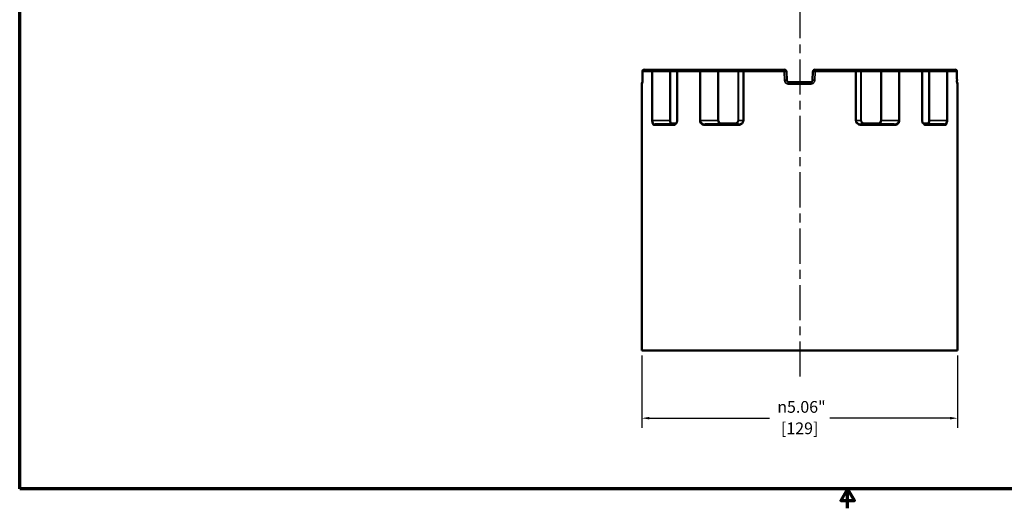
# Model space of a CAD drawing. Units: inches. Extents: x 0.2 to 27.3, y 0.2 to 21.1.
# Drawn here: x 0.5 to 16.3, y 0.2 to 8 of the extents above; entities that cross this region are included whole.
import ezdxf

# ---------------------------------------------------------------- set-up
doc = ezdxf.new("R2010")
doc.units = ezdxf.units.IN
doc.header["$LTSCALE"] = 1.25
doc.header["$MEASUREMENT"] = 0
doc.linetypes.add('CHAIN', pattern=[0.7087, 0.4724, -0.0591, 0.1181, -0.0591])
for name, color, linetype, lineweight in [('Border (ANSI)', 7, 'Continuous', 70), ('Centerline (ANSI)', 7, 'Continuous', 25), ('Dimension (ANSI)', 7, 'Continuous', 25), ('Visible (ANSI)', 7, 'Continuous', 50), ('Visible Narrow (ANSI)', 7, 'Continuous', 35)]:
    doc.layers.add(name, color=color, linetype=linetype, lineweight=lineweight)
doc.styles.add('Note Text (ANSI)', font='tahoma.ttf')
doc.dimstyles.new('Default (ANSI)', dxfattribs={"dimscale": 1.25, "dimtxt": 0.15, "dimasz": 0.098425, "dimexe": 0.125, "dimexo": 0.0625, "dimgap": 0.031496, "dimtad": 0, "dimtih": 1, "dimtoh": 1, "dimrnd": 1e-08, "dimzin": 4, "dimdsep": 46, "dimtxsty": 'Note Text (ANSI)', "dimcen": 0.09, "dimdle": 0.393701, "dimclrd": 256, "dimclre": 256, "dimclrt": 256, "dimadec": 0, "dimazin": 1, "dimtfac": 0.8, "dimtofl": 0, "dimtmove": 0, "dimatfit": 3, "dimfxl": 1, "dimtolj": 1, "dimtzin": 4, "dimlwd": -1, "dimlwe": -1, "dimarcsym": 0})

# ---------------------------------------------------------------- blocks, each defined once
blk = doc.blocks.new('Borders Default Border')
at = {"layer": 'Border (ANSI)', "flags": 128}
for points in [[(0.394, 0.394), (0.394, 16.606), (21.606, 16.606), (21.606, 0.394), (0.394, 0.394)], [(11, 0.144), (11, 0.394), (10.913, 0.244), (11.087, 0.244), (11, 0.394)]]:
    blk.add_lwpolyline(points, dxfattribs=at)
blk = doc.blocks.new('*D20')
at = {"layer": 'Defpoints', "color": 0, "transparency": 16777216}
for p in [(10.453, 2.706), (15.513, 2.706), (15.513, 1.623)]:
    blk.add_point(p, dxfattribs=at)
at = {"layer": 'Dimension (ANSI)', "transparency": 16777216}
for p, q in [((10.453, 2.628), (10.453, 1.467)), ((15.513, 2.628), (15.513, 1.467)), ((10.576, 1.623), (12.501, 1.623)), ((15.39, 1.623), (13.466, 1.623))]:
    blk.add_line(p, q, dxfattribs=at)
for points in [[(10.576, 1.644), (10.576, 1.603), (10.453, 1.623)], [(15.39, 1.644), (15.39, 1.603), (15.513, 1.623)]]:
    blk.add_solid(points, dxfattribs=at)
at = {"layer": 'Dimension (ANSI)', "transparency": 16777216, "char_height": 0.1875, "attachment_point": 5, "style": 'Note Text (ANSI)'}
for s, insert in [('\\A1; {\\fAIGDT|b0|i0;\\H0.1875;\\ln}\\fTahoma|b0|i0;\\H0.1875;5.06"', (12.983, 1.804)), ('\\A1;[129]', (12.983, 1.461))]:
    blk.add_mtext(s, dxfattribs=dict(at, insert=insert))

msp = doc.modelspace()

# ---------------------------------------------------------------- linework, layer by layer
at = {"layer": 'Centerline (ANSI)', "linetype": 'CHAIN', "ltscale": 0.952448}
msp.add_line((12.983, 20.011), (12.983, 2.227), dxfattribs=at)
at = {"layer": 'Visible (ANSI)'}
for p, q in [((10.496, 7.206), (10.644, 7.206)), ((10.929, 7.206), (10.644, 7.206)), ((11.053, 7.206), (10.929, 7.206)), ((11.02, 7.175), (11.02, 6.394)), ((11.053, 7.206), (11.396, 7.206)), ((11.682, 7.206), (11.396, 7.206)), ((12.029, 7.206), (11.682, 7.206)), ((12.105, 7.206), (12.029, 7.206)), ((12.105, 7.206), (12.739, 7.206)), ((12.77, 7.176), (12.776, 7.036)), ((13.19, 7.036), (13.196, 7.176)), ((13.228, 7.206), (13.861, 7.206)), ((13.937, 7.206), (13.861, 7.206)), ((14.285, 7.206), (13.937, 7.206)), ((14.57, 7.206), (14.285, 7.206)), ((14.57, 7.206), (14.913, 7.206)), ((15.037, 7.206), (14.913, 7.206)), ((14.946, 6.394), (14.946, 7.175)), ((15.323, 7.206), (15.037, 7.206)), ((15.323, 7.206), (15.47, 7.206)), ((10.453, 2.706), (10.453, 6.975)), ((12.807, 7.006), (13.159, 7.006)), ((15.513, 2.706), (15.513, 6.975)), ((10.668, 6.331), (10.976, 6.331)), ((11.469, 6.331), (12.002, 6.331)), ((13.964, 6.331), (14.497, 6.331)), ((14.99, 6.331), (15.298, 6.331)), ((15.513, 2.706), (10.453, 2.706))]:
    msp.add_line(p, q, dxfattribs=at)
for centre, start, end in [((10.496, 7.175), 90, 179.754), ((12.739, 7.175), 2.5, 90), ((13.228, 7.175), 90, 177.5), ((15.47, 7.175), 0.246, 90), ((10.484, 6.975), 132.8458, 180), ((15.482, 6.975), 0, 47.1547)]:
    msp.add_arc(centre, 0.0312, start, end, dxfattribs=at)
for centre, major_axis, start_param, end_param in [((1305.491, 1.625), (-1295.037, -0.206), 6.278736, 6.278845), ((-1279.462, 1.625), (1294.976, -0.207), 0.004341, 0.004449)]:
    msp.add_ellipse(centre, major_axis=major_axis, ratio=0.999048, start_param=start_param, end_param=end_param, dxfattribs=at)
for points, knots in [([(11.053, 7.206), (11.05, 7.206), (11.047, 7.206), (11.041, 7.204), (11.038, 7.203), (11.033, 7.199), (11.03, 7.197), (11.026, 7.192), (11.024, 7.189), (11.021, 7.183), (11.021, 7.179), (11.02, 7.176), (11.02, 7.175), (11.02, 7.175)], [-0.00031706, -0.00031706, -0.00031706, -0.00031706, 0.01287471, 0.01287471, 0.02606648, 0.02606648, 0.03925826, 0.03925826, 0.05222889, 0.05222889, 0.06416029, 0.06416029, 0.06564181, 0.06564181, 0.06564181, 0.06564181]), ([(14.913, 7.206), (14.916, 7.206), (14.919, 7.206), (14.925, 7.204), (14.928, 7.203), (14.934, 7.199), (14.936, 7.197), (14.941, 7.192), (14.943, 7.189), (14.945, 7.183), (14.946, 7.179), (14.946, 7.176), (14.946, 7.175), (14.946, 7.175)], [-0.06595887, -0.06595887, -0.06595887, -0.06595887, -0.0527671, -0.0527671, -0.03957532, -0.03957532, -0.02638355, -0.02638355, -0.01341292, -0.01341292, -0.00148151, -0.00148151, 0, 0, 0, 0]), ([(10.465, 7.035), (10.464, 7.029), (10.464, 7.023), (10.464, 7.012), (10.464, 7.006), (10.463, 6.997), (10.463, 6.993), (10.462, 6.988), (10.462, 6.986), (10.462, 6.985), (10.462, 6.985), (10.462, 6.985)], [0, 0, 0, 0, 0.0481632, 0.0481632, 0.0959967, 0.0959967, 0.1421435, 0.1421435, 0.1817569, 0.1817569, 0.1908637, 0.1908637, 0.1908637, 0.1908637]), ([(10.463, 6.998), (10.463, 7), (10.463, 7.002), (10.464, 7.009), (10.464, 7.015), (10.464, 7.025), (10.464, 7.03), (10.465, 7.035)], [0.1322862, 0.1322862, 0.1322862, 0.1322862, 0.1567068, 0.1567068, 0.203429, 0.203429, 0.2428458, 0.2428458, 0.2428458, 0.2428458]), ([(12.807, 7.006), (12.804, 7.006), (12.801, 7.006), (12.794, 7.008), (12.79, 7.011), (12.782, 7.018), (12.779, 7.023), (12.776, 7.031), (12.776, 7.034), (12.776, 7.036)], [0, 0, 0, 0, 0.0439412, 0.0439412, 0.1142471, 0.1142471, 0.2056449, 0.2056449, 0.2428458, 0.2428458, 0.2428458, 0.2428458]), ([(13.19, 7.036), (13.19, 7.034), (13.19, 7.032), (13.189, 7.027), (13.187, 7.024), (13.183, 7.017), (13.18, 7.014), (13.172, 7.008), (13.165, 7.006), (13.159, 7.006)], [0, 0, 0, 0, 0.0314442, 0.0314442, 0.0817549, 0.0817549, 0.1471589, 0.1471589, 0.2428434, 0.2428434, 0.2428434, 0.2428434]), ([(15.505, 6.985), (15.505, 6.985), (15.505, 6.985), (15.505, 6.986), (15.504, 6.986), (15.504, 6.989), (15.504, 6.991), (15.503, 6.997), (15.503, 7), (15.502, 7.009), (15.502, 7.015), (15.502, 7.025), (15.502, 7.03), (15.502, 7.035)], [0.0519793, 0.0519793, 0.0519793, 0.0519793, 0.0592658, 0.0592658, 0.081139, 0.081139, 0.1142227, 0.1142227, 0.1567068, 0.1567068, 0.203429, 0.203429, 0.2428458, 0.2428458, 0.2428458, 0.2428458]), ([(10.976, 6.331), (10.979, 6.331), (10.983, 6.332), (10.991, 6.335), (10.995, 6.337), (11.002, 6.343), (11.006, 6.347), (11.012, 6.357), (11.015, 6.363), (11.018, 6.374), (11.02, 6.38), (11.02, 6.388), (11.02, 6.391), (11.02, 6.394)], [0, 0, 0, 0, 0.0704209, 0.0704209, 0.1408419, 0.1408419, 0.2112628, 0.2112628, 0.2759882, 0.2759882, 0.3280301, 0.3280301, 0.3521047, 0.3521047, 0.3521047, 0.3521047]), ([(14.946, 6.394), (14.946, 6.388), (14.946, 6.383), (14.948, 6.373), (14.95, 6.368), (14.953, 6.359), (14.956, 6.354), (14.962, 6.346), (14.965, 6.342), (14.973, 6.336), (14.976, 6.334), (14.984, 6.332), (14.987, 6.331), (14.99, 6.331)], [0, 0, 0, 0, 0.0462437, 0.0462437, 0.0946791, 0.0946791, 0.14973, 0.14973, 0.216642, 0.216642, 0.287062, 0.287062, 0.3521002, 0.3521002, 0.3521002, 0.3521002])]:
    msp.add_open_spline(points, degree=3, knots=knots, dxfattribs=at)
at = {"layer": 'Visible Narrow (ANSI)'}
for p, q in [((10.617, 7.175), (10.465, 7.175)), ((10.617, 7.175), (10.617, 6.394)), ((10.628, 7.175), (10.617, 7.175)), ((10.628, 6.394), (10.628, 7.175)), ((10.628, 7.175), (10.903, 7.175)), ((10.903, 7.175), (10.912, 7.175)), ((10.903, 7.175), (10.903, 6.394)), ((10.912, 7.175), (11.02, 7.175)), ((10.912, 6.394), (10.912, 7.175)), ((11.02, 7.175), (11.024, 7.175)), ((11.024, 6.394), (11.024, 7.175)), ((11.382, 7.175), (11.024, 7.175)), ((11.382, 7.175), (11.382, 6.394)), ((11.396, 7.175), (11.382, 7.175)), ((11.396, 6.394), (11.396, 7.175)), ((11.396, 7.175), (11.671, 7.175)), ((11.671, 7.175), (11.683, 7.175)), ((11.671, 7.175), (11.671, 6.394)), ((11.683, 7.175), (11.996, 7.175)), ((11.683, 6.394), (11.683, 7.175)), ((12.004, 7.175), (11.996, 7.175)), ((11.996, 7.175), (11.996, 6.394)), ((12.004, 7.175), (12.077, 7.175)), ((12.004, 6.394), (12.004, 7.175)), ((12.077, 7.175), (12.077, 6.394)), ((12.077, 7.175), (12.087, 7.175)), ((12.087, 6.394), (12.087, 7.175)), ((12.735, 7.175), (12.087, 7.175)), ((12.742, 7.035), (12.735, 7.175)), ((13.231, 7.175), (13.225, 7.035)), ((13.879, 7.175), (13.231, 7.175)), ((13.879, 7.175), (13.879, 6.394)), ((13.889, 7.175), (13.879, 7.175)), ((13.889, 6.394), (13.889, 7.175)), ((13.889, 7.175), (13.963, 7.175)), ((13.963, 7.175), (13.97, 7.175)), ((13.963, 7.175), (13.963, 6.394)), ((13.97, 7.175), (14.283, 7.175)), ((13.97, 6.394), (13.97, 7.175)), ((14.295, 7.175), (14.283, 7.175)), ((14.283, 7.175), (14.283, 6.394)), ((14.295, 7.175), (14.57, 7.175)), ((14.295, 6.394), (14.295, 7.175)), ((14.57, 7.175), (14.57, 6.394)), ((14.57, 7.175), (14.584, 7.175)), ((14.584, 6.394), (14.584, 7.175)), ((14.942, 7.175), (14.584, 7.175)), ((14.942, 7.175), (14.942, 6.394)), ((14.946, 7.175), (14.942, 7.175)), ((14.946, 7.175), (15.054, 7.175)), ((15.064, 7.175), (15.054, 7.175)), ((15.054, 7.175), (15.054, 6.394)), ((15.064, 7.175), (15.338, 7.175)), ((15.064, 6.394), (15.064, 7.175)), ((15.338, 7.175), (15.338, 6.394)), ((15.338, 7.175), (15.349, 7.175)), ((15.349, 6.394), (15.349, 7.175)), ((15.501, 7.175), (15.349, 7.175)), ((10.459, 6.975), (10.453, 6.975)), ((13.161, 6.975), (12.805, 6.975)), ((15.513, 6.975), (15.507, 6.975)), ((10.628, 6.394), (10.617, 6.394)), ((10.903, 6.394), (10.628, 6.394)), ((10.963, 6.315), (10.654, 6.315)), ((10.903, 6.394), (10.912, 6.394)), ((11.005, 6.347), (10.945, 6.347)), ((11.02, 6.394), (11.024, 6.394)), ((11.396, 6.394), (11.382, 6.394)), ((11.671, 6.394), (11.396, 6.394)), ((11.996, 6.315), (11.46, 6.315)), ((11.671, 6.394), (11.683, 6.394)), ((11.939, 6.347), (11.74, 6.347)), ((12.004, 6.394), (11.996, 6.394)), ((12.077, 6.394), (12.004, 6.394)), ((12.077, 6.394), (12.087, 6.394)), ((13.889, 6.394), (13.879, 6.394)), ((13.963, 6.394), (13.889, 6.394)), ((13.963, 6.394), (13.97, 6.394)), ((14.507, 6.315), (13.971, 6.315)), ((14.226, 6.347), (14.027, 6.347)), ((14.295, 6.394), (14.283, 6.394)), ((14.57, 6.394), (14.295, 6.394)), ((14.57, 6.394), (14.584, 6.394)), ((14.946, 6.394), (14.942, 6.394)), ((15.021, 6.347), (14.961, 6.347)), ((15.312, 6.315), (15.003, 6.315)), ((15.064, 6.394), (15.054, 6.394)), ((15.338, 6.394), (15.064, 6.394)), ((15.338, 6.394), (15.349, 6.394))]:
    msp.add_line(p, q, dxfattribs=at)
for centre, major_axis, ratio, start_param, end_param in [((10.496, 7.175), (0, 0.0312), 0.995199, 0, 1.570796), ((12.983, 1.573), (0, 57.231), 0.044207, 1.472765, 1.475227), ((10.496, 7.175), (-0.0312, 0.0001), 0.043619, 0, 0.098125), ((10.929, 7.175), (0, -0.0313), 0.858968, 3.141593, 4.712389), ((10.929, 7.175), (0, 0.0313), 0.555365, 0, 1.570796), ((11.682, 7.175), (0, -0.0313), 0.34133, 3.141593, 4.712389), ((11.682, 7.175), (0, 0.0313), 0.038079, 4.712389, 6.283185), ((12.029, 7.175), (-0.0324, 0), 0.963318, 4.712389, 6.283185), ((12.029, 7.175), (0, 0.0313), 0.805116, 0, 1.570796), ((12.739, 7.175), (0, 0.0313), 0.097874, 0, 1.570796), ((12.739, 7.175), (0.0312, 0.0014), 0.00429, 0, 1.668734), ((13.228, 7.175), (-0.0312, 0.0014), 0.00429, 4.614452, 6.283185), ((13.228, 7.175), (0, 0.0312), 0.097874, 4.712389, 6.283185), ((13.937, 7.175), (0.0324, 0), 0.963318, 0, 1.570796), ((13.937, 7.175), (0, -0.0313), 0.805116, 1.570796, 3.141593), ((14.285, 7.175), (0, -0.0313), 0.038079, 3.141593, 4.712389), ((14.285, 7.175), (0, 0.0313), 0.34133, 4.712389, 6.283185), ((15.037, 7.175), (0, 0.0313), 0.858968, 4.712389, 6.283185), ((15.037, 7.175), (0, -0.0313), 0.555365, 1.570796, 3.141593), ((15.47, 7.175), (0, 0.0313), 0.995199, 4.712389, 6.283185), ((12.983, 1.573), (0, 57.231), 0.044207, 4.807958, 4.81042), ((15.47, 7.175), (0.0312, 0.0001), 0.043619, 6.185061, 6.283185), ((10.491, 6.975), (0, 0.0312), 0.997516, 1.160408, 1.570796), ((10.496, 7.035), (-0.0312, 0.0001), 0.043619, 0, 0.095661), ((12.745, 7.035), (0.0312, 0.0014), 0.004181, 0, 1.666274), ((12.807, 6.975), (0, 0.0313), 0.070435, 0, 1.570796), ((13.159, 6.975), (0, 0.0312), 0.070435, 4.712389, 6.283185), ((13.222, 7.035), (-0.0312, 0.0014), 0.004181, 4.616911, 6.283185), ((15.47, 7.035), (0.0312, 0.0001), 0.043619, 6.187525, 6.283185), ((15.476, 6.975), (0, -0.0313), 0.997516, 1.570796, 1.981664), ((10.668, 6.315), (0, 0.0156), 0.920689, 0, 1.570796), ((10.932, 6.394), (0, -0.0625), 0.465625, 4.712389, 6.283185), ((10.945, 6.394), (0, 0.0469), 0.707107, 1.570796, 3.141593), ((10.932, 6.347), (0, -0.0156), 0.866025, 0, 1.570796), ((10.976, 6.315), (0, 0.0156), 0.798352, 0, 1.570796), ((11.469, 6.315), (0, 0.0156), 0.602191, 0, 1.570796), ((11.732, 6.394), (0, -0.0625), 0.983263, 4.712389, 6.283185), ((11.74, 6.394), (-0.0574, 0), 0.816497, 0, 1.570796), ((11.732, 6.347), (0, -0.0156), 0.5, 0, 1.570796), ((11.931, 6.394), (0.0725, 0), 0.862039, 4.712389, 6.283185), ((11.931, 6.347), (0, -0.0156), 0.5, 0, 1.570796), ((11.939, 6.394), (0.0574, 0), 0.816497, 4.712389, 6.283185), ((12.002, 6.315), (0, 0.0156), 0.390298, 0, 1.570796), ((14.035, 6.394), (-0.0725, 0), 0.862039, 0, 1.570796), ((13.964, 6.315), (0, 0.0156), 0.390298, 4.712389, 6.283185), ((14.027, 6.394), (-0.0574, 0), 0.816497, 0, 1.570796), ((14.035, 6.347), (0, -0.0156), 0.5, 4.712389, 6.283185), ((14.226, 6.394), (0.0574, 0), 0.816497, 4.712389, 6.283185), ((14.234, 6.347), (0, -0.0156), 0.5, 4.712389, 6.283185), ((14.234, 6.394), (0, 0.0625), 0.983263, 3.141593, 4.712389), ((14.497, 6.315), (0, 0.0156), 0.602191, 4.712389, 6.283185), ((14.99, 6.315), (0, 0.0156), 0.798352, 4.712389, 6.283185), ((15.021, 6.394), (0, -0.0469), 0.707107, 0, 1.570796), ((15.035, 6.347), (0, -0.0156), 0.866025, 4.712389, 6.283185), ((15.035, 6.394), (0, 0.0625), 0.465625, 3.141593, 4.712389), ((15.298, 6.315), (0, 0.0156), 0.920689, 4.712389, 6.283185)]:
    msp.add_ellipse(centre, major_axis=major_axis, ratio=ratio, start_param=start_param, end_param=end_param, dxfattribs=at)
for points, knots in [([(10.644, 7.206), (10.64, 7.206), (10.637, 7.205), (10.63, 7.202), (10.626, 7.199), (10.621, 7.191), (10.619, 7.187), (10.618, 7.18), (10.617, 7.178), (10.617, 7.175)], [-0.06595886, -0.06595886, -0.06595886, -0.06595886, -0.04959221, -0.04959221, -0.02755123, -0.02755123, -0.01059663, -0.01059663, 0, 0, 0, 0]), ([(10.628, 7.175), (10.628, 7.178), (10.628, 7.18), (10.629, 7.187), (10.63, 7.191), (10.633, 7.199), (10.635, 7.202), (10.64, 7.205), (10.642, 7.206), (10.644, 7.206)], [0, 0, 0, 0, 0.01059663, 0.01059663, 0.02755123, 0.02755123, 0.04959221, 0.04959221, 0.06595886, 0.06595886, 0.06595886, 0.06595886]), ([(11.024, 7.175), (11.024, 7.178), (11.024, 7.18), (11.026, 7.187), (11.028, 7.191), (11.034, 7.199), (11.038, 7.202), (11.046, 7.205), (11.05, 7.206), (11.053, 7.206)], [-0.06564181, -0.06564181, -0.06564181, -0.06564181, -0.05504518, -0.05504518, -0.03809058, -0.03809058, -0.0160496, -0.0160496, 0.00031706, 0.00031706, 0.00031706, 0.00031706]), ([(11.396, 7.206), (11.394, 7.206), (11.393, 7.205), (11.389, 7.202), (11.387, 7.199), (11.384, 7.191), (11.383, 7.187), (11.382, 7.18), (11.382, 7.178), (11.382, 7.175)], [-0.06595887, -0.06595887, -0.06595887, -0.06595887, -0.04959221, -0.04959221, -0.02755123, -0.02755123, -0.01059663, -0.01059663, 0, 0, 0, 0]), ([(11.396, 7.175), (11.396, 7.178), (11.396, 7.18), (11.396, 7.187), (11.396, 7.191), (11.396, 7.199), (11.396, 7.202), (11.396, 7.205), (11.396, 7.206), (11.396, 7.206)], [0, 0, 0, 0, 0.01059663, 0.01059663, 0.02755123, 0.02755123, 0.04959221, 0.04959221, 0.06595887, 0.06595887, 0.06595887, 0.06595887]), ([(12.105, 7.206), (12.102, 7.206), (12.099, 7.205), (12.091, 7.202), (12.087, 7.199), (12.081, 7.191), (12.079, 7.187), (12.078, 7.18), (12.077, 7.178), (12.077, 7.175)], [-0.00031701, -0.00031701, -0.00031701, -0.00031701, 0.01604964, 0.01604964, 0.03809062, 0.03809062, 0.05504522, 0.05504522, 0.06564185, 0.06564185, 0.06564185, 0.06564185]), ([(12.087, 7.175), (12.087, 7.178), (12.087, 7.18), (12.088, 7.187), (12.089, 7.191), (12.093, 7.199), (12.096, 7.202), (12.101, 7.205), (12.103, 7.206), (12.105, 7.206)], [-0.06564185, -0.06564185, -0.06564185, -0.06564185, -0.05504522, -0.05504522, -0.03809062, -0.03809062, -0.01604964, -0.01604964, 0.00031701, 0.00031701, 0.00031701, 0.00031701]), ([(13.889, 7.175), (13.889, 7.178), (13.889, 7.18), (13.887, 7.187), (13.885, 7.191), (13.879, 7.199), (13.875, 7.202), (13.868, 7.205), (13.864, 7.206), (13.861, 7.206)], [0, 0, 0, 0, 0.01059663, 0.01059663, 0.02755123, 0.02755123, 0.04959221, 0.04959221, 0.06595886, 0.06595886, 0.06595886, 0.06595886]), ([(13.861, 7.206), (13.863, 7.206), (13.865, 7.205), (13.87, 7.202), (13.873, 7.199), (13.877, 7.191), (13.878, 7.187), (13.879, 7.18), (13.879, 7.178), (13.879, 7.175)], [-0.06595886, -0.06595886, -0.06595886, -0.06595886, -0.04959221, -0.04959221, -0.02755123, -0.02755123, -0.01059663, -0.01059663, 0, 0, 0, 0]), ([(14.57, 7.206), (14.57, 7.206), (14.57, 7.205), (14.57, 7.202), (14.57, 7.199), (14.57, 7.191), (14.57, 7.187), (14.57, 7.18), (14.57, 7.178), (14.57, 7.175)], [-0.00031706, -0.00031706, -0.00031706, -0.00031706, 0.0160496, 0.0160496, 0.03809058, 0.03809058, 0.05504518, 0.05504518, 0.06564181, 0.06564181, 0.06564181, 0.06564181]), ([(14.584, 7.175), (14.584, 7.178), (14.584, 7.18), (14.583, 7.187), (14.582, 7.191), (14.579, 7.199), (14.577, 7.202), (14.574, 7.205), (14.572, 7.206), (14.57, 7.206)], [-0.06564181, -0.06564181, -0.06564181, -0.06564181, -0.05504518, -0.05504518, -0.03809058, -0.03809058, -0.0160496, -0.0160496, 0.00031706, 0.00031706, 0.00031706, 0.00031706]), ([(14.913, 7.206), (14.917, 7.206), (14.92, 7.205), (14.928, 7.202), (14.932, 7.199), (14.938, 7.191), (14.94, 7.187), (14.942, 7.18), (14.942, 7.178), (14.942, 7.175)], [-0.06595887, -0.06595887, -0.06595887, -0.06595887, -0.04959221, -0.04959221, -0.02755123, -0.02755123, -0.01059663, -0.01059663, 0, 0, 0, 0]), ([(15.323, 7.206), (15.325, 7.206), (15.327, 7.205), (15.331, 7.202), (15.333, 7.199), (15.336, 7.191), (15.337, 7.187), (15.338, 7.18), (15.338, 7.178), (15.338, 7.175)], [-0.00031701, -0.00031701, -0.00031701, -0.00031701, 0.01604964, 0.01604964, 0.03809062, 0.03809062, 0.05504522, 0.05504522, 0.06564185, 0.06564185, 0.06564185, 0.06564185]), ([(15.349, 7.175), (15.349, 7.178), (15.349, 7.18), (15.347, 7.187), (15.345, 7.191), (15.34, 7.199), (15.336, 7.202), (15.329, 7.205), (15.326, 7.206), (15.323, 7.206)], [-0.06564185, -0.06564185, -0.06564185, -0.06564185, -0.05504522, -0.05504522, -0.03809062, -0.03809062, -0.01604964, -0.01604964, 0.00031701, 0.00031701, 0.00031701, 0.00031701]), ([(10.459, 6.975), (10.46, 6.975), (10.461, 6.979), (10.463, 6.991), (10.463, 6.997), (10.464, 7.01), (10.464, 7.016), (10.465, 7.026), (10.465, 7.03), (10.465, 7.035)], [-0.2428434, -0.2428434, -0.2428434, -0.2428434, -0.1471589, -0.1471589, -0.0817549, -0.0817549, -0.0314442, -0.0314442, 0, 0, 0, 0]), ([(12.742, 7.035), (12.742, 7.03), (12.743, 7.025), (12.747, 7.009), (12.754, 6.998), (12.77, 6.984), (12.779, 6.98), (12.793, 6.976), (12.799, 6.975), (12.805, 6.975)], [-0.2428458, -0.2428458, -0.2428458, -0.2428458, -0.2056449, -0.2056449, -0.1142471, -0.1142471, -0.0439412, -0.0439412, 0, 0, 0, 0]), ([(13.161, 6.975), (13.174, 6.975), (13.187, 6.979), (13.204, 6.991), (13.21, 6.997), (13.219, 7.01), (13.221, 7.016), (13.224, 7.026), (13.224, 7.03), (13.225, 7.035)], [-0.2428434, -0.2428434, -0.2428434, -0.2428434, -0.1471589, -0.1471589, -0.0817549, -0.0817549, -0.0314442, -0.0314442, 0, 0, 0, 0]), ([(15.502, 7.035), (15.502, 7.03), (15.502, 7.025), (15.502, 7.009), (15.503, 6.998), (15.504, 6.984), (15.505, 6.98), (15.506, 6.976), (15.506, 6.975), (15.507, 6.975)], [-0.2428458, -0.2428458, -0.2428458, -0.2428458, -0.2056699, -0.2056699, -0.1142611, -0.1142611, -0.0439466, -0.0439466, 0, 0, 0, 0]), ([(10.617, 6.394), (10.617, 6.389), (10.617, 6.385), (10.618, 6.375), (10.619, 6.368), (10.621, 6.355), (10.623, 6.348), (10.629, 6.335), (10.632, 6.329), (10.642, 6.318), (10.648, 6.315), (10.654, 6.315)], [0, 0, 0, 0, 0.0314678, 0.0314678, 0.0818163, 0.0818163, 0.1472693, 0.1472693, 0.2323583, 0.2323583, 0.3521002, 0.3521002, 0.3521002, 0.3521002]), ([(10.668, 6.331), (10.661, 6.331), (10.655, 6.333), (10.644, 6.342), (10.641, 6.347), (10.635, 6.357), (10.632, 6.363), (10.63, 6.373), (10.629, 6.379), (10.628, 6.387), (10.628, 6.39), (10.628, 6.394)], [-0.3521002, -0.3521002, -0.3521002, -0.3521002, -0.2323583, -0.2323583, -0.1472693, -0.1472693, -0.0818163, -0.0818163, -0.0314678, -0.0314678, 0, 0, 0, 0]), ([(10.963, 6.315), (10.968, 6.315), (10.973, 6.316), (10.985, 6.32), (10.992, 6.324), (11.008, 6.339), (11.015, 6.35), (11.022, 6.374), (11.024, 6.384), (11.024, 6.394)], [0, 0, 0, 0, 0.0591256, 0.0591256, 0.1537266, 0.1537266, 0.2767079, 0.2767079, 0.3521047, 0.3521047, 0.3521047, 0.3521047]), ([(11.382, 6.394), (11.382, 6.389), (11.383, 6.385), (11.384, 6.375), (11.386, 6.368), (11.392, 6.355), (11.396, 6.348), (11.407, 6.335), (11.415, 6.329), (11.434, 6.318), (11.447, 6.315), (11.46, 6.315)], [0, 0, 0, 0, 0.0314802, 0.0314802, 0.0818484, 0.0818484, 0.1473271, 0.1473271, 0.2324495, 0.2324495, 0.3521002, 0.3521002, 0.3521002, 0.3521002]), ([(11.469, 6.331), (11.457, 6.331), (11.445, 6.333), (11.427, 6.342), (11.42, 6.347), (11.409, 6.357), (11.405, 6.363), (11.4, 6.373), (11.398, 6.379), (11.397, 6.387), (11.396, 6.39), (11.396, 6.394)], [-0.3521002, -0.3521002, -0.3521002, -0.3521002, -0.2324495, -0.2324495, -0.1473271, -0.1473271, -0.0818484, -0.0818484, -0.0314802, -0.0314802, 0, 0, 0, 0]), ([(11.996, 6.315), (12.003, 6.315), (12.01, 6.316), (12.028, 6.32), (12.04, 6.324), (12.063, 6.339), (12.074, 6.35), (12.085, 6.374), (12.087, 6.384), (12.087, 6.394)], [0, 0, 0, 0, 0.0591148, 0.0591148, 0.1536986, 0.1536986, 0.2766575, 0.2766575, 0.3521047, 0.3521047, 0.3521047, 0.3521047]), ([(12.077, 6.394), (12.077, 6.386), (12.075, 6.378), (12.067, 6.359), (12.057, 6.35), (12.038, 6.338), (12.029, 6.335), (12.014, 6.332), (12.008, 6.331), (12.002, 6.331)], [-0.3521047, -0.3521047, -0.3521047, -0.3521047, -0.2766575, -0.2766575, -0.1536986, -0.1536986, -0.0591148, -0.0591148, 0, 0, 0, 0]), ([(13.879, 6.394), (13.879, 6.389), (13.88, 6.385), (13.882, 6.375), (13.884, 6.368), (13.891, 6.355), (13.896, 6.348), (13.909, 6.335), (13.918, 6.329), (13.941, 6.318), (13.956, 6.315), (13.971, 6.315)], [0, 0, 0, 0, 0.0314678, 0.0314678, 0.0818163, 0.0818163, 0.1472693, 0.1472693, 0.2323583, 0.2323583, 0.3521002, 0.3521002, 0.3521002, 0.3521002]), ([(13.964, 6.331), (13.952, 6.331), (13.94, 6.333), (13.921, 6.342), (13.914, 6.347), (13.902, 6.357), (13.898, 6.363), (13.893, 6.373), (13.891, 6.379), (13.889, 6.387), (13.889, 6.39), (13.889, 6.394)], [-0.3521002, -0.3521002, -0.3521002, -0.3521002, -0.2323583, -0.2323583, -0.1472693, -0.1472693, -0.0818163, -0.0818163, -0.0314678, -0.0314678, 0, 0, 0, 0]), ([(14.57, 6.394), (14.57, 6.386), (14.568, 6.378), (14.56, 6.359), (14.551, 6.35), (14.533, 6.338), (14.524, 6.335), (14.509, 6.332), (14.503, 6.331), (14.497, 6.331)], [-0.3521047, -0.3521047, -0.3521047, -0.3521047, -0.2767079, -0.2767079, -0.1537266, -0.1537266, -0.0591256, -0.0591256, 0, 0, 0, 0]), ([(14.507, 6.315), (14.513, 6.315), (14.519, 6.316), (14.535, 6.32), (14.544, 6.324), (14.564, 6.339), (14.573, 6.35), (14.582, 6.374), (14.584, 6.384), (14.584, 6.394)], [0, 0, 0, 0, 0.0591256, 0.0591256, 0.1537266, 0.1537266, 0.2767079, 0.2767079, 0.3521047, 0.3521047, 0.3521047, 0.3521047]), ([(14.942, 6.394), (14.942, 6.389), (14.943, 6.385), (14.944, 6.375), (14.945, 6.368), (14.95, 6.355), (14.953, 6.348), (14.962, 6.335), (14.968, 6.329), (14.984, 6.318), (14.993, 6.315), (15.003, 6.315)], [0, 0, 0, 0, 0.0314802, 0.0314802, 0.0818484, 0.0818484, 0.1473271, 0.1473271, 0.2324495, 0.2324495, 0.3521002, 0.3521002, 0.3521002, 0.3521002]), ([(15.338, 6.394), (15.338, 6.386), (15.338, 6.378), (15.333, 6.359), (15.328, 6.35), (15.318, 6.338), (15.313, 6.335), (15.305, 6.332), (15.301, 6.331), (15.298, 6.331)], [-0.3521047, -0.3521047, -0.3521047, -0.3521047, -0.2766575, -0.2766575, -0.1536986, -0.1536986, -0.0591148, -0.0591148, 0, 0, 0, 0]), ([(15.312, 6.315), (15.316, 6.315), (15.319, 6.316), (15.326, 6.32), (15.331, 6.324), (15.34, 6.339), (15.344, 6.35), (15.348, 6.374), (15.349, 6.384), (15.349, 6.394)], [0, 0, 0, 0, 0.0591148, 0.0591148, 0.1536986, 0.1536986, 0.2766575, 0.2766575, 0.3521047, 0.3521047, 0.3521047, 0.3521047])]:
    msp.add_open_spline(points, degree=3, knots=knots, dxfattribs=at)

# ---------------------------------------------------------------- block references
at = {"xscale": 1.25, "yscale": 1.25, "zscale": 1.25}
msp.add_blockref('Borders Default Border', (0, 0), dxfattribs=at)

# ---------------------------------------------------------------- dimensions: what is measured, and where the dimension line sits
at = {"layer": 'Dimension (ANSI)'}
dim = msp.add_linear_dim(base=(15.513, 1.623), p1=(10.453, 2.706), p2=(15.513, 2.706), angle=180, text=' {\\fAIGDT|b0|i0;\\H0.1875;\\ln}\\fTahoma|b0|i0;\\H0.1875;<>"\\X[129]', dimstyle='Default (ANSI)', override={"dimgap": 0.031496, "dimtih": 0, "dimtoh": 0, "dimdec": 2, "dimpost": '\\X', "dimtol": 0, "dimlim": 0, "dimtp": 0, "dimtm": 0, "dimtdec": 2, "dimatfit": 1}, dxfattribs=at)
dim.commit()
dim.dimension.update_dxf_attribs({"geometry": '*D20', "text_midpoint": (12.983, 1.623), "dimtype": 160})

doc.saveas('drawing.dxf')
